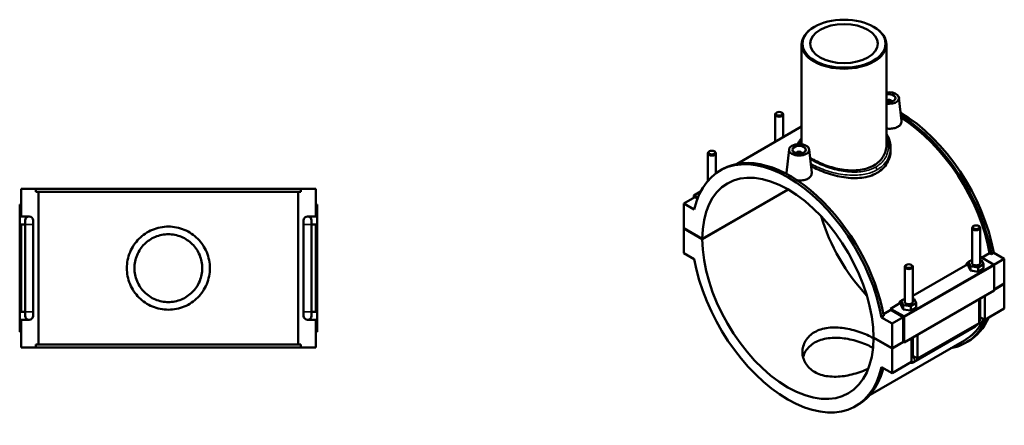
# Model space of a CAD drawing. Units: millimetres. Extents: x 0 to 1126, y -37 to 1125.
# Drawn here: x 394 to 1126, y 823 to 1125 of the extents above; entities that cross this region are included whole.
import ezdxf

# ---------------------------------------------------------------- set-up
doc = ezdxf.new("R2010")
doc.units = ezdxf.units.MM
doc.layers.add('Visible (ANSI)', color=7, linetype='Continuous', lineweight=50)
doc.layers.add('Visible Narrow (ANSI)', color=7, linetype='Continuous', lineweight=35)

msp = doc.modelspace()

# ---------------------------------------------------------------- linework, layer by layer
at = {"layer": 'Visible (ANSI)'}
for p, q in [((984.518, 1119.444), (984.071, 1119.185)), ((1028.343, 1119.444), (1028.79, 1119.185)), ((974.931, 1106.408), (974.931, 1032.204)), ((1037.931, 1106.408), (1037.931, 1031.317)), ((1041.806, 1064.009), (1041.806, 1063.822)), ((1047.292, 1066.727), (1049.143, 1049.466)), ((955.277, 1054.299), (955.277, 1033.92)), ((956.573, 1055.763), (956.147, 1055.516)), ((959.98, 1055.763), (960.406, 1055.516)), ((961.277, 1054.299), (961.277, 1037.375)), ((974.931, 1045.238), (926.945, 1017.605)), ((905.214, 1005.018), (905.214, 1025.469)), ((906.51, 1026.933), (906.084, 1026.686)), ((909.917, 1026.933), (910.343, 1026.686)), ((911.214, 1010.596), (911.214, 1025.469)), ((965.57, 1028.288), (963.714, 1010.982)), ((971.055, 1025.383), (971.055, 1025.569)), ((975.055, 1025.383), (975.055, 1025.569)), ((980.541, 1028.288), (982.392, 1011.027)), ((1041.081, 1029.566), (1041.081, 1027.555)), ((914.319, 1012.619), (915.988, 1013.58)), ((394.732, 999.119), (405.791, 999.119)), ((394.732, 978.519), (394.732, 999.119)), ((405.791, 996.759), (405.791, 999.119)), ((602.674, 999.119), (405.791, 999.119)), ((405.791, 996.759), (602.674, 996.759)), ((407.823, 883.479), (407.823, 996.759)), ((600.642, 883.479), (600.642, 996.759)), ((602.674, 999.119), (613.732, 999.119)), ((602.674, 999.119), (602.674, 996.759)), ((613.732, 978.519), (613.732, 999.119)), ((899.835, 996.954), (894.92, 994.124)), ((901.072, 961.8), (964.922, 998.569)), ((964.993, 998.528), (901.072, 961.718)), ((895.627, 992.899), (887.283, 988.094)), ((895.103, 983.591), (887.283, 988.094)), ((887.283, 988.094), (887.283, 969.74)), ((894.92, 994.124), (897.801, 992.465)), ((894.92, 992.492), (894.92, 994.124)), ((897.542, 991.797), (895.627, 992.899)), ((394.732, 987.319), (393.732, 987.319)), ((393.732, 892.919), (393.732, 987.319)), ((613.732, 987.319), (614.732, 987.319)), ((614.732, 892.919), (614.732, 987.319)), ((394.732, 978.519), (400.732, 978.519)), ((397.732, 975.519), (397.732, 972.519)), ((403.732, 972.519), (403.732, 975.519)), ((604.732, 975.519), (604.732, 972.519)), ((607.732, 978.519), (613.732, 978.519)), ((610.732, 972.519), (610.732, 975.519)), ((394.732, 907.719), (394.732, 972.519)), ((397.732, 972.519), (394.732, 972.519)), ((397.732, 907.719), (397.732, 972.519)), ((403.732, 907.719), (403.732, 972.519)), ((604.732, 972.519), (604.732, 907.719)), ((613.732, 972.519), (610.732, 972.519)), ((610.732, 972.519), (610.732, 907.719)), ((613.732, 907.719), (613.732, 972.519)), ((887.283, 969.74), (901.072, 961.8)), ((887.283, 969.658), (887.354, 969.699)), ((887.283, 969.658), (887.283, 951.305)), ((901.072, 961.718), (887.283, 969.658)), ((1101.648, 943.888), (1101.648, 970.009)), ((1102.944, 971.473), (1102.518, 971.226)), ((1106.352, 971.473), (1106.777, 971.226)), ((1107.648, 943.888), (1107.648, 970.009)), ((1117.759, 951.47), (1116.09, 950.509)), ((1117.759, 951.47), (1125.578, 946.967)), ((887.283, 951.305), (895.103, 946.802)), ((1101.648, 946.233), (1099.071, 944.749)), ((1099.071, 944.749), (1100.565, 941.538)), ((1099.071, 941.479), (1099.071, 944.749)), ((1107.648, 948.315), (1107.809, 948.408)), ((1108.73, 946.239), (1107.648, 946.406)), ((1107.809, 948.408), (1117.588, 942.776)), ((1108.688, 947.902), (1114.653, 951.337)), ((1110.225, 943.028), (1108.73, 946.239)), ((1116.09, 950.509), (1114.653, 951.337)), ((1125.578, 946.967), (1117.839, 942.511)), ((1125.578, 946.967), (1125.578, 928.613)), ((1051.585, 941.18), (1051.585, 915.059)), ((1052.881, 942.644), (1052.455, 942.397)), ((1056.288, 942.644), (1056.714, 942.397)), ((1057.585, 919.486), (1096.826, 942.083)), ((1057.585, 941.18), (1057.585, 915.059)), ((1099.071, 941.479), (1100.565, 938.267)), ((1100.565, 938.267), (1100.565, 941.538)), ((1100.565, 941.538), (1106.142, 940.677)), ((1100.565, 938.267), (1106.142, 937.407)), ((1106.142, 940.677), (1110.225, 943.028)), ((1106.142, 937.407), (1106.142, 940.677)), ((1106.142, 937.407), (1110.225, 939.758)), ((1110.225, 939.758), (1110.225, 943.028)), ((1117.942, 942.164), (1117.942, 923.401)), ((1117.942, 923.401), (1051.191, 884.962)), ((1117.942, 924.216), (1125.578, 928.613)), ((1125.578, 928.532), (1117.942, 924.134)), ((1125.507, 928.573), (1125.578, 928.532)), ((1125.578, 928.532), (1125.578, 910.178)), ((1051.585, 917.403), (1049.008, 915.92)), ((1049.008, 915.92), (1050.502, 912.708)), ((1049.008, 912.649), (1049.008, 915.92)), ((1058.667, 917.41), (1057.585, 917.577)), ((1060.162, 914.199), (1058.667, 917.41)), ((1106.769, 899.346), (1106.769, 916.968)), ((1107.648, 903.011), (1107.648, 917.474)), ((1111.012, 919.411), (1111.012, 901.79)), ((394.732, 907.719), (397.732, 907.719)), ((397.732, 907.719), (397.732, 904.719)), ((403.732, 904.719), (403.732, 907.719)), ((604.732, 907.719), (604.732, 904.719)), ((610.732, 907.719), (613.732, 907.719)), ((610.732, 904.719), (610.732, 907.719)), ((1035.714, 905.879), (1041.227, 909.054)), ((1041.058, 909.969), (1046.763, 913.254)), ((1050.837, 904.337), (1041.058, 909.969)), ((1050.484, 903.723), (1041.227, 909.054)), ((1049.008, 912.649), (1050.502, 909.438)), ((1050.502, 909.438), (1050.502, 912.708)), ((1050.502, 912.708), (1056.079, 911.848)), ((1050.502, 909.438), (1056.079, 908.577)), ((1056.079, 911.848), (1060.162, 914.199)), ((1056.079, 908.577), (1056.079, 911.848)), ((1056.079, 908.577), (1060.162, 910.928)), ((1060.162, 910.928), (1060.162, 914.199)), ((1125.578, 910.178), (1111.012, 901.79)), ((394.732, 881.119), (394.732, 901.719)), ((400.732, 901.719), (394.732, 901.719)), ((613.732, 901.719), (607.732, 901.719)), ((613.732, 881.119), (613.732, 901.719)), ((1035.989, 904.382), (1034.32, 903.421)), ((1042.14, 898.918), (1034.32, 903.421)), ((1050.484, 903.723), (1042.14, 898.918)), ((1050.484, 885.369), (1050.484, 903.723)), ((1051.191, 884.962), (1051.191, 903.725)), ((1111.012, 901.79), (1107.648, 903.727)), ((393.732, 892.919), (394.732, 892.919)), ((614.732, 892.919), (613.732, 892.919)), ((1042.14, 880.564), (1042.14, 898.918)), ((1058.203, 870.351), (1104.024, 896.737)), ((1106.769, 899.346), (1060.949, 872.96)), ((1095.886, 886.408), (1025.753, 846.021)), ((1028.351, 888.505), (1042.14, 880.564)), ((1028.351, 888.423), (1028.422, 888.464)), ((1042.14, 880.483), (1028.351, 888.423)), ((1056.706, 870.517), (1056.706, 888.138)), ((1057.585, 888.644), (1057.585, 874.182)), ((1060.949, 890.581), (1060.949, 872.96)), ((1096.874, 884.692), (1098.542, 885.653)), ((405.791, 881.119), (394.732, 881.119)), ((405.791, 883.479), (602.674, 883.479)), ((405.791, 881.119), (405.791, 883.479)), ((602.674, 881.119), (405.791, 881.119)), ((602.674, 883.479), (602.674, 881.119)), ((613.732, 881.119), (602.674, 881.119)), ((1042.14, 880.564), (1050.484, 885.369)), ((1050.555, 885.328), (1042.14, 880.483)), ((1042.14, 862.129), (1042.14, 880.483)), ((1050.484, 885.369), (1051.191, 884.962)), ((1060.949, 872.96), (1057.585, 874.897)), ((1034.32, 866.632), (1042.14, 862.129)), ((1056.706, 870.517), (1042.14, 862.129)), ((1015.104, 837.604), (1016.773, 838.565))]:
    msp.add_line(p, q, dxfattribs=at)
for centre, start, end in [((400.732, 975.519), 90, 180), ((400.732, 975.519), 0, 90), ((607.732, 975.519), 90, 180), ((607.732, 975.519), 0, 90), ((400.732, 904.719), 180, 270), ((400.732, 904.719), 270, 0), ((607.732, 904.719), 180, 270), ((607.732, 904.719), 270, 0)]:
    msp.add_arc(centre, 3, start, end, dxfattribs=at)
for centre, major_axis in [((1006.431, 1106.923), (-30.87, 0)), ((1006.431, 1106.923), (-25.2, 0)), ((958.277, 1054.789), (-2.4, 0)), ((973.055, 1028.022), (-7.5, 0)), ((908.214, 1025.96), (-2.4, 0)), ((973.055, 1028.022), (-5, 0)), ((1104.648, 970.5), (-2.4, 0)), ((1054.585, 941.67), (-2.4, 0))]:
    msp.add_ellipse(centre, major_axis=major_axis, ratio=0.5758617, dxfattribs=at)
for centre, major_axis, ratio, start_param, end_param in [((1006.431, 1106.408), (-31.5, 0), 0.5758617, 5.5016397, 10.2063236), ((1039.806, 1066.461), (7.5, 0), 0.5758617, 4.4596481, 8.1067225), ((1039.806, 1066.461), (5, 0), 0.5758617, 4.3278973, 8.2384734), ((1039.806, 1064.009), (-2, 0), 0.5758617, 2.9729035, 5.928397), ((958.277, 1054.299), (3, 0), 0.5758617, 2.360047, 7.0647309), ((1048.15, 973.161), (-50.392, 87.508), 0.5780931, 4.1536271, 5.4949062), ((1046.481, 972.2), (50.392, -87.508), 0.5780931, 1.0120344, 2.3267983), ((1046.481, 972.2), (-49.404, 85.792), 0.5780931, 4.1582007, 5.4651072), ((964.712, 925.111), (-50.392, 87.508), 0.5780931, 4.1536271, 6.8458146), ((908.214, 1025.469), (3, 0), 0.5758617, 2.360047, 7.0647309), ((973.055, 1025.569), (-2, 0), 0.5758617, 2.9729035, 6.4518745), ((964.712, 925.111), (-44.913, 77.993), 0.5780931, 3.9294801, 7.0699616), ((966.38, 926.072), (-50.392, 87.508), 0.5780931, 4.1536271, 6.2831853), ((1048.15, 973.161), (44.913, -77.993), 0.5780931, 4.3234397, 5.1013383), ((1104.648, 970.009), (-3, 0), 0.5758617, 5.5016397, 10.2063236), ((964.712, 925.111), (44.913, -77.993), 0.5780931, 3.9294801, 7.0699616), ((964.712, 925.111), (50.392, -87.508), 0.5780931, 4.1536271, 6.8458146), ((1054.585, 941.18), (-3, 0), 0.5758617, 5.5016397, 10.2063236), ((1104.648, 943.888), (-3, 0), 0.5758617, 0, 3.1415927), ((1117.588, 942.368), (-0.25, 0.433), 0.5780931, 3.9289245, 5.4997209), ((1054.585, 915.059), (-3, 0), 0.5758617, 0, 3.1415927), ((973.055, 929.916), (-49.404, 85.792), 0.5780931, 4.1582007, 4.1685859), ((1050.837, 903.928), (0.25, -0.433), 0.5780931, 0.7873319, 2.3581282), ((1046.481, 972.2), (50.392, -87.508), 0.5780931, 6.0848308, 6.6778051), ((1046.481, 972.2), (49.404, -85.792), 0.5780931, 0, 0.3639962), ((1048.15, 973.161), (50.392, -87.508), 0.5780931, 0, 0.3946197), ((966.38, 926.072), (50.392, -87.508), 0.5780931, 0, 0.5386804)]:
    msp.add_ellipse(centre, major_axis=major_axis, ratio=ratio, start_param=start_param, end_param=end_param, dxfattribs=at)
for points, knots in [([(1049.142, 1049.466), (1049.155, 1049.346), (1049.162, 1049.226), (1049.167, 1048.385), (1048.936, 1047.614), (1047.987, 1046.216), (1047.268, 1045.59), (1046.436, 1045.111)], [4.87930673, 4.87930673, 4.87930673, 4.87930673, 4.9372266, 4.9372266, 5.29007856, 5.29007856, 5.64293051, 5.64293051, 5.64293051, 5.64293051]), ([(1046.436, 1045.111), (1045.605, 1044.632), (1044.551, 1044.237), (1042.243, 1043.759), (1040.989, 1043.675), (1039.199, 1043.748), (1038.563, 1043.811), (1037.931, 1043.91)], [0, 0, 0, 0, 0.35285196, 0.35285196, 0.70570392, 0.70570392, 0.89033184, 0.89033184, 0.89033184, 0.89033184]), ([(1037.931, 1039.928), (1038.419, 1039.19), (1038.853, 1038.426), (1039.808, 1036.441), (1040.253, 1035.192), (1040.907, 1032.489), (1041.081, 1031.028), (1041.081, 1029.566)], [27.5499339, 27.5499339, 27.5499339, 27.5499339, 27.8823676, 27.8823676, 28.390817, 28.390817, 28.9604947, 28.9604947, 28.9604947, 28.9604947]), ([(972.244, 1032.316), (972.498, 1033.065), (972.851, 1033.794), (973.746, 1035.238), (974.297, 1035.952), (974.931, 1036.648)], [18.93203338, 18.93203338, 18.93203338, 18.93203338, 19.35358132, 19.35358132, 19.79483819, 19.79483819, 19.79483819, 19.79483819]), ([(1037.931, 1031.317), (1037.931, 1029.932), (1037.744, 1028.497), (1036.952, 1025.667), (1036.349, 1024.272), (1034.747, 1021.649), (1033.747, 1020.42), (1031.431, 1018.225), (1030.113, 1017.259), (1027.296, 1015.637), (1025.707, 1014.929), (1022.254, 1013.802), (1020.39, 1013.382), (1016.51, 1012.847), (1014.49, 1012.732), (1010.435, 1012.771), (1008.399, 1012.926), (1004.464, 1013.43), (1002.428, 1013.797), (998.372, 1014.739), (996.352, 1015.312), (992.471, 1016.61), (990.607, 1017.334), (987.154, 1018.866), (985.565, 1019.673), (983.102, 1021.091), (982.098, 1021.73), (981.174, 1022.389)], [7.1688962, 7.1688962, 7.1688962, 7.1688962, 7.766433, 7.766433, 8.3639699, 8.3639699, 8.9615067, 8.9615067, 9.5590435, 9.5590435, 10.1565804, 10.1565804, 10.7541172, 10.7541172, 11.351654, 11.351654, 11.9491909, 11.9491909, 12.5465345, 12.5465345, 13.1438781, 13.1438781, 13.7412217, 13.7412217, 14.3385653, 14.3385653, 14.7860377, 14.7860377, 14.7860377, 14.7860377]), ([(1041.081, 1027.555), (1041.081, 1025.992), (1040.875, 1024.371), (1040.007, 1021.175), (1039.344, 1019.601), (1037.585, 1016.648), (1036.486, 1015.268), (1033.936, 1012.813), (1032.485, 1011.739), (1030.932, 1010.845)], [18.4425363, 18.4425363, 18.4425363, 18.4425363, 19.101413, 19.101413, 19.7602898, 19.7602898, 20.4191665, 20.4191665, 21.0780433, 21.0780433, 21.0780433, 21.0780433]), ([(963.771, 1010.077), (963.724, 1010.279), (963.7, 1010.48), (963.698, 1010.778), (963.703, 1010.88), (963.715, 1010.982)], [4.8271811, 4.8271811, 4.8271811, 4.8271811, 4.9372266, 4.9372266, 4.99366247, 4.99366247, 4.99366247, 4.99366247]), ([(982.391, 1011.027), (982.404, 1010.906), (982.411, 1010.786), (982.416, 1009.946), (982.185, 1009.175), (981.236, 1007.777), (980.517, 1007.151), (979.685, 1006.672)], [7.70077199, 7.70077199, 7.70077199, 7.70077199, 7.75869185, 7.75869185, 8.11154381, 8.11154381, 8.46439577, 8.46439577, 8.46439577, 8.46439577]), ([(1030.932, 1010.845), (1029.379, 1009.95), (1027.628, 1009.18), (1023.825, 1007.977), (1021.773, 1007.543), (1017.505, 1007.025), (1015.285, 1006.939), (1010.829, 1007.068), (1008.592, 1007.283), (1004.271, 1007.921), (1002.034, 1008.367), (997.577, 1009.481), (995.357, 1010.148), (991.088, 1011.635), (989.036, 1012.455), (985.233, 1014.173), (983.482, 1015.07), (981.906, 1015.978), (981.882, 1015.991), (981.858, 1016.005)], [0, 0, 0, 0, 0.6588767, 0.6588767, 1.3177535, 1.3177535, 1.9766302, 1.9766302, 2.635507, 2.635507, 3.2940079, 3.2940079, 3.9525089, 3.9525089, 4.6110099, 4.6110099, 5.2695108, 5.2695108, 5.27963, 5.27963, 5.27963, 5.27963]), ([(979.685, 1006.672), (978.854, 1006.193), (977.8, 1005.798), (975.492, 1005.32), (974.238, 1005.236), (972.58, 1005.304), (972.083, 1005.347), (971.586, 1005.413)], [2.82146526, 2.82146526, 2.82146526, 2.82146526, 3.17431722, 3.17431722, 3.52716918, 3.52716918, 3.67234712, 3.67234712, 3.67234712, 3.67234712]), ([(535.102, 940.119), (535.102, 938.166), (534.914, 936.152), (534.126, 932.153), (533.527, 930.169), (531.948, 926.37), (530.967, 924.553), (528.705, 921.195), (527.424, 919.654), (524.698, 916.928), (523.158, 915.647), (519.799, 913.385), (517.982, 912.403), (514.182, 910.824), (512.198, 910.225), (508.199, 909.437), (506.184, 909.249), (502.281, 909.249), (500.266, 909.437), (496.267, 910.225), (494.283, 910.824), (490.483, 912.403), (488.665, 913.385), (485.307, 915.647), (483.767, 916.928), (481.041, 919.654), (479.76, 921.195), (477.498, 924.553), (476.517, 926.37), (474.938, 930.169), (474.338, 932.153), (473.551, 936.152), (473.362, 938.166), (473.362, 942.072), (473.551, 944.086), (474.338, 948.085), (474.938, 950.069), (476.517, 953.868), (477.498, 955.685), (479.76, 959.044), (481.041, 960.584), (483.767, 963.31), (485.307, 964.591), (488.665, 966.853), (490.483, 967.835), (494.283, 969.414), (496.267, 970.013), (500.266, 970.801), (502.281, 970.989), (506.184, 970.989), (508.199, 970.801), (512.198, 970.013), (514.182, 969.414), (517.982, 967.835), (519.799, 966.853), (523.158, 964.591), (524.698, 963.31), (527.424, 960.584), (528.705, 959.044), (530.967, 955.685), (531.948, 953.868), (533.527, 950.069), (534.126, 948.085), (534.914, 944.086), (535.102, 942.072), (535.102, 940.119)], [0, 0, 0, 0, 0.58576, 0.58576, 1.1715201, 1.1715201, 1.7572801, 1.7572801, 2.3430401, 2.3430401, 2.928595, 2.928595, 3.5141499, 3.5141499, 4.0997048, 4.0997048, 4.6852597, 4.6852597, 5.2708146, 5.2708146, 5.8563695, 5.8563695, 6.4419243, 6.4419243, 7.0274792, 7.0274792, 7.6132393, 7.6132393, 8.1989993, 8.1989993, 8.7847593, 8.7847593, 9.3705194, 9.3705194, 9.9562794, 9.9562794, 10.5420394, 10.5420394, 11.1277995, 11.1277995, 11.7135595, 11.7135595, 12.2991144, 12.2991144, 12.8846693, 12.8846693, 13.4702241, 13.4702241, 14.055779, 14.055779, 14.6413339, 14.6413339, 15.2268888, 15.2268888, 15.8124437, 15.8124437, 16.3979986, 16.3979986, 16.9837586, 16.9837586, 17.5695186, 17.5695186, 18.1552787, 18.1552787, 18.7410387, 18.7410387, 18.7410387, 18.7410387]), ([(529.432, 940.119), (529.432, 938.528), (529.279, 936.885), (528.637, 933.622), (528.149, 932.003), (526.86, 928.901), (526.059, 927.416), (524.212, 924.673), (523.166, 923.414), (520.938, 921.186), (519.679, 920.14), (516.935, 918.292), (515.451, 917.491), (512.349, 916.203), (510.729, 915.714), (507.466, 915.072), (505.824, 914.919), (502.641, 914.919), (500.999, 915.072), (497.736, 915.714), (496.116, 916.203), (493.014, 917.491), (491.529, 918.292), (488.786, 920.14), (487.527, 921.186), (485.299, 923.414), (484.253, 924.673), (482.406, 927.416), (481.605, 928.901), (480.316, 932.003), (479.828, 933.622), (479.186, 936.885), (479.032, 938.528), (479.032, 941.711), (479.186, 943.353), (479.828, 946.616), (480.316, 948.235), (481.605, 951.337), (482.406, 952.822), (484.253, 955.565), (485.299, 956.824), (487.527, 959.052), (488.786, 960.098), (491.529, 961.946), (493.014, 962.747), (496.116, 964.035), (497.736, 964.524), (500.999, 965.166), (502.641, 965.319), (505.824, 965.319), (507.466, 965.166), (510.729, 964.524), (512.349, 964.035), (515.451, 962.747), (516.935, 961.946), (519.679, 960.098), (520.938, 959.052), (523.166, 956.824), (524.212, 955.565), (526.059, 952.822), (526.86, 951.337), (528.149, 948.235), (528.637, 946.616), (529.279, 943.353), (529.432, 941.711), (529.432, 940.119)], [0, 0, 0, 0, 0.4774433, 0.4774433, 0.9548867, 0.9548867, 1.43233, 1.43233, 1.9097733, 1.9097733, 2.3871099, 2.3871099, 2.8644466, 2.8644466, 3.3417832, 3.3417832, 3.8191198, 3.8191198, 4.2964565, 4.2964565, 4.7737931, 4.7737931, 5.2511297, 5.2511297, 5.7284663, 5.7284663, 6.2059097, 6.2059097, 6.683353, 6.683353, 7.1607963, 7.1607963, 7.6382396, 7.6382396, 8.115683, 8.115683, 8.5931263, 8.5931263, 9.0705696, 9.0705696, 9.5480129, 9.5480129, 10.0253496, 10.0253496, 10.5026862, 10.5026862, 10.9800228, 10.9800228, 11.4573595, 11.4573595, 11.9346961, 11.9346961, 12.4120327, 12.4120327, 12.8893694, 12.8893694, 13.366706, 13.366706, 13.8441493, 13.8441493, 14.3215926, 14.3215926, 14.799036, 14.799036, 15.2764793, 15.2764793, 15.2764793, 15.2764793]), ([(1096.826, 942.083), (1097.251, 942.328), (1097.613, 942.56), (1098.264, 942.993), (1098.474, 943.135), (1098.781, 943.336), (1098.877, 943.398), (1099.007, 943.479), (1099.039, 943.499), (1099.071, 943.519)], [-0.95034392, -0.95034392, -0.95034392, -0.95034392, -0.71246137, -0.71246137, -0.58152048, -0.58152048, -0.52294083, -0.52294083, -0.50365555, -0.50365555, -0.50365555, -0.50365555]), ([(1046.763, 913.254), (1047.188, 913.499), (1047.549, 913.73), (1048.201, 914.164), (1048.411, 914.306), (1048.718, 914.507), (1048.814, 914.569), (1048.943, 914.65), (1048.976, 914.67), (1049.008, 914.69)], [-0.95034392, -0.95034392, -0.95034392, -0.95034392, -0.71246137, -0.71246137, -0.58152048, -0.58152048, -0.52294083, -0.52294083, -0.50365555, -0.50365555, -0.50365555, -0.50365555]), ([(1106.769, 899.68), (1106.839, 899.811), (1106.905, 899.944), (1107.175, 900.53), (1107.342, 901), (1107.578, 901.976), (1107.648, 902.483), (1107.648, 903.011)], [3.99006654, 3.99006654, 3.99006654, 3.99006654, 4.08407045, 4.08407045, 4.39822972, 4.39822972, 4.71238898, 4.71238898, 4.71238898, 4.71238898]), ([(1024.507, 865.494), (1024.217, 865.356), (1023.922, 865.219), (1021.929, 864.314), (1020.101, 863.577), (1016.299, 862.243), (1014.321, 861.645), (1010.35, 860.651), (1008.357, 860.255), (1004.506, 859.699), (1002.513, 859.517), (998.541, 859.427), (996.563, 859.519), (992.76, 860.009), (990.932, 860.409), (987.544, 861.5), (985.985, 862.191), (983.22, 863.783), (981.928, 864.734), (979.656, 866.902), (978.677, 868.119), (977.108, 870.722), (976.517, 872.11), (975.744, 874.933), (975.561, 876.367), (975.561, 879.141), (975.744, 880.579), (976.518, 883.414), (977.108, 884.811), (978.676, 887.432), (979.655, 888.658), (981.927, 890.839), (983.219, 891.794), (985.985, 893.387), (987.545, 894.074), (990.933, 895.152), (992.76, 895.542), (996.563, 896.014), (998.541, 896.096), (1002.512, 895.993), (1004.505, 895.809), (1008.356, 895.252), (1010.349, 894.86), (1014.32, 893.879), (1016.299, 893.29), (1020.102, 891.974), (1021.93, 891.246), (1025.318, 889.721), (1026.877, 888.923), (1028.29, 888.109), (1028.32, 888.092), (1028.35, 888.074)], [0.4831193, 0.4831193, 0.4831193, 0.4831193, 0.5867575, 0.5867575, 1.173515, 1.173515, 1.7602725, 1.7602725, 2.34703, 2.34703, 2.9334803, 2.9334803, 3.5199307, 3.5199307, 4.106381, 4.106381, 4.6928314, 4.6928314, 5.2792817, 5.2792817, 5.8657321, 5.8657321, 6.4521824, 6.4521824, 7.0386328, 7.0386328, 7.6253903, 7.6253903, 8.2121477, 8.2121477, 8.7989052, 8.7989052, 9.3856627, 9.3856627, 9.9724202, 9.9724202, 10.5591777, 10.5591777, 11.1459352, 11.1459352, 11.7326927, 11.7326927, 12.319143, 12.319143, 12.9055934, 12.9055934, 13.4920437, 13.4920437, 14.0784941, 14.0784941, 14.0913857, 14.0913857, 14.0913857, 14.0913857]), ([(1104.024, 896.737), (1104.482, 897.001), (1104.886, 897.315), (1105.614, 898.007), (1105.938, 898.387), (1106.314, 898.92), (1106.4, 899.049), (1106.482, 899.181)], [3.14159265, 3.14159265, 3.14159265, 3.14159265, 3.45575192, 3.45575192, 3.76991118, 3.76991118, 3.86828424, 3.86828424, 3.86828424, 3.86828424]), ([(1027.997, 880.919), (1026.683, 881.663), (1025.215, 882.403), (1021.937, 883.861), (1020.11, 884.574), (1016.307, 885.852), (1014.327, 886.418), (1010.353, 887.35), (1008.358, 887.716), (1004.503, 888.22), (1002.508, 888.376), (998.534, 888.425), (996.555, 888.316), (992.752, 887.801), (990.925, 887.393), (987.541, 886.292), (985.983, 885.599), (983.222, 884.009), (981.93, 883.061), (979.66, 880.905), (978.68, 879.697), (977.111, 877.12), (976.519, 875.748), (976.093, 874.217), (976.057, 874.078), (976.022, 873.939)], [4.7220181, 4.7220181, 4.7220181, 4.7220181, 5.2708146, 5.2708146, 5.8563695, 5.8563695, 6.4419243, 6.4419243, 7.0274792, 7.0274792, 7.6132393, 7.6132393, 8.1989993, 8.1989993, 8.7847593, 8.7847593, 9.3705194, 9.3705194, 9.9562794, 9.9562794, 10.5420394, 10.5420394, 11.1277995, 11.1277995, 11.1861569, 11.1861569, 11.1861569, 11.1861569]), ([(1055.272, 869.691), (1055.667, 869.646), (1056.048, 869.658), (1056.919, 869.786), (1057.381, 869.942), (1057.937, 870.205), (1058.073, 870.276), (1058.203, 870.351)], [2.6025278, 2.6025278, 2.6025278, 2.6025278, 2.7863637, 2.7863637, 3.05209867, 3.05209867, 3.14159265, 3.14159265, 3.14159265, 3.14159265])]:
    msp.add_open_spline(points, degree=3, knots=knots, dxfattribs=at)
at = {"layer": 'Visible Narrow (ANSI)'}
for p, q in [((403.696, 972.519), (397.769, 972.519)), ((604.769, 972.519), (610.696, 972.519)), ((1117.588, 942.776), (1050.837, 904.337)), ((1051.191, 903.725), (1117.942, 942.164)), ((403.696, 907.719), (397.769, 907.719)), ((604.769, 907.719), (610.696, 907.719))]:
    msp.add_line(p, q, dxfattribs=at)
for centre, major_axis, ratio, start_param, end_param in [((1029.596, 1013.965), (-0.943, 1.638), 0.5780931, 3.9289245, 5.169627), ((1104.648, 903.011), (3, 0), 0.5758617, 5.4977871, 6.2831853), ((1102.527, 899.337), (1.497, -2.6), 0.5780931, 0, 0.7911844), ((1054.585, 874.182), (3, 0), 0.5758617, 5.4977871, 6.2831853), ((1056.706, 872.951), (1.497, -2.6), 0.5780931, 0, 1.9310496)]:
    msp.add_ellipse(centre, major_axis=major_axis, ratio=ratio, start_param=start_param, end_param=end_param, dxfattribs=at)
for points, knots in [([(973.436, 1032.335), (973.529, 1032.958), (973.714, 1033.58), (974.235, 1034.747), (974.548, 1035.292), (974.931, 1035.837)], [18.68306159, 18.68306159, 18.68306159, 18.68306159, 19.11896795, 19.11896795, 19.50231251, 19.50231251, 19.50231251, 19.50231251]), ([(1037.929, 1037.798), (1038.47, 1036.619), (1038.875, 1035.396), (1039.809, 1030.95), (1039.539, 1027.611), (1037.294, 1021.859), (1035.535, 1019.389), (1032.211, 1016.566), (1031.163, 1015.83), (1030.029, 1015.177)], [27.9500496, 27.9500496, 27.9500496, 27.9500496, 28.4919429, 28.4919429, 29.8863184, 29.8863184, 31.1049055, 31.1049055, 31.5937215, 31.5937215, 31.5937215, 31.5937215]), ([(1030.932, 1013.195), (1032.131, 1013.886), (1033.242, 1014.66), (1036.769, 1017.622), (1038.648, 1020.197), (1040.645, 1025.099), (1041.079, 1027.333), (1041.08, 1029.566)], [-31.5937215, -31.5937215, -31.5937215, -31.5937215, -31.1049055, -31.1049055, -29.8863184, -29.8863184, -28.9604947, -28.9604947, -28.9604947, -28.9604947]), ([(1030.029, 1015.177), (1027.878, 1013.938), (1025.419, 1013.002), (1019.481, 1011.631), (1015.9, 1011.364), (1008.003, 1011.691), (1003.653, 1012.41), (995.149, 1014.624), (991.003, 1016.137), (985.129, 1018.892), (983.088, 1020.013), (981.306, 1021.167)], [10.5312405, 10.5312405, 10.5312405, 10.5312405, 11.4587593, 11.4587593, 12.6021054, 12.6021054, 13.911791, 13.911791, 15.2585904, 15.2585904, 16.0863339, 16.0863339, 16.0863339, 16.0863339]), ([(981.666, 1017.809), (983.06, 1016.994), (984.576, 1016.206), (989.978, 1013.702), (994.305, 1012.167), (1003.198, 1009.966), (1007.755, 1009.278), (1016.043, 1009.049), (1019.808, 1009.378), (1026.063, 1010.881), (1028.657, 1011.885), (1030.932, 1013.195)], [-15.8330662, -15.8330662, -15.8330662, -15.8330662, -15.2585904, -15.2585904, -13.911791, -13.911791, -12.6021054, -12.6021054, -11.4587593, -11.4587593, -10.5312405, -10.5312405, -10.5312405, -10.5312405]), ([(1100.633, 945.648), (1100.54, 945.656), (1100.447, 945.659), (1100.089, 945.65), (1099.821, 945.601), (1099.414, 945.452), (1099.272, 945.385), (1099.133, 945.305), (1098.993, 945.225), (1098.856, 945.131), (1098.48, 944.829), (1098.251, 944.592), (1097.837, 944.069), (1097.651, 943.787), (1097.233, 943.052), (1097.019, 942.582), (1096.829, 942.091), (1096.828, 942.087), (1096.826, 942.083)], [-1.54010636, -1.54010636, -1.54010636, -1.54010636, -1.5015922, -1.5015922, -1.39302918, -1.39302918, -1.33386136, -1.33386136, -1.33386136, -1.27469353, -1.27469353, -1.16613051, -1.16613051, -1.06268399, -1.06268399, -0.91283444, -0.91283444, -0.91166453, -0.91166453, -0.91166453, -0.91166453]), ([(1050.569, 916.819), (1050.477, 916.827), (1050.384, 916.83), (1050.026, 916.821), (1049.758, 916.772), (1049.351, 916.623), (1049.209, 916.556), (1049.069, 916.476), (1048.93, 916.395), (1048.793, 916.301), (1048.417, 916), (1048.187, 915.762), (1047.773, 915.239), (1047.587, 914.957), (1047.17, 914.223), (1046.956, 913.752), (1046.766, 913.261), (1046.764, 913.257), (1046.763, 913.254)], [-1.53960603, -1.53960603, -1.53960603, -1.53960603, -1.50109181, -1.50109181, -1.39252885, -1.39252885, -1.33336102, -1.33336102, -1.33336102, -1.27419319, -1.27419319, -1.16563023, -1.16563023, -1.06218392, -1.06218392, -0.91233456, -0.91233456, -0.9111642, -0.9111642, -0.9111642, -0.9111642])]:
    msp.add_open_spline(points, degree=3, knots=knots, dxfattribs=at)

doc.saveas('drawing.dxf')
